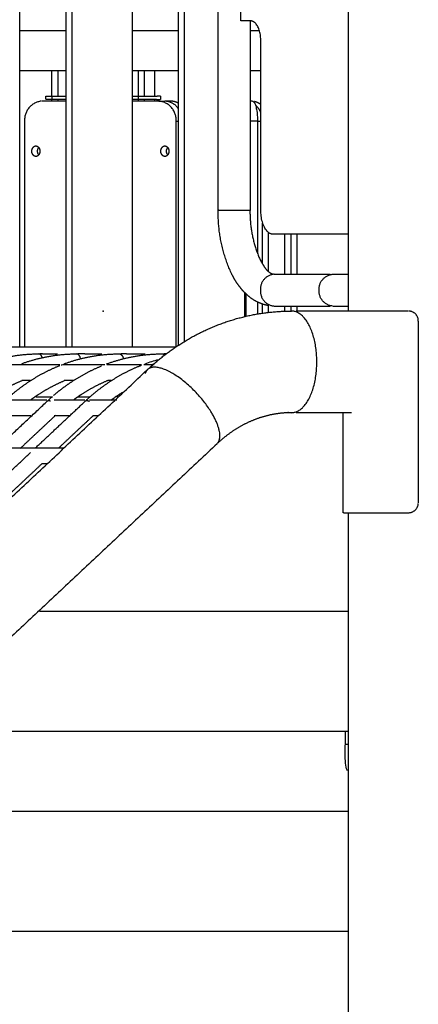
# Model space of a CAD drawing. Units: millimetres. Extents: x 135154 to 210657, y -40755 to 2929.
# Drawn here: x 159108 to 159507, y -39047 to -38063 of the extents above; entities that cross this region are included whole.
import ezdxf

# ---------------------------------------------------------------- set-up
doc = ezdxf.new("R2010")
doc.units = ezdxf.units.MM
doc.header["$LTSCALE"] = 10

msp = doc.modelspace()

# ---------------------------------------------------------------- linework, layer by layer
for points, degree in [([(159437.15, -38354.21), (159437.15, -37964.21), (159437.15, -37574.21)], 2), ([(159306.87, -38253.31), (159306.87, -37939.21), (159306.87, -37625.11)], 2), ([(159108.44, -38390.01), (159108.44, -38184.61), (159108.44, -37979.21)], 2), ([(159154.4, -37979.21), (159154.4, -38184.61), (159154.4, -38390.01)], 2), ([(159160.4, -37979.21), (159160.4, -38184.61), (159160.4, -38390.01)], 2), ([(159329.43, -38064.21), (159329.43, -38049.21), (159329.43, -38034.21)], 2), ([(159339.46, -38064.21), (159334.45, -38064.21), (159329.43, -38064.21)], 2), ([(159338.67, -38064.21), (159338.67, -38158.76), (159338.67, -38253.31)], 2), ([(159154.4, -38074.21), (159131.42, -38074.21), (159108.44, -38074.21)], 2), ([(159266.98, -38074.21), (159244, -38074.21), (159221.02, -38074.21)], 2), ([(159348.14, -38074.21), (159343.41, -38074.21), (159338.67, -38074.21)], 2), ([(159349.49, -38253.31), (159349.49, -38168.76), (159349.49, -38084.21)], 2), ([(159154.4, -38114.21), (159131.42, -38114.21), (159108.44, -38114.21)], 2), ([(159140.46, -38139.21), (159140.46, -38126.71), (159140.46, -38114.21)], 2), ([(159146.7, -38139.34), (159146.7, -38126.78), (159146.7, -38114.21)], 2), ([(159266.98, -38114.21), (159244, -38114.21), (159221.02, -38114.21)], 2), ([(159227.07, -38139.24), (159227.07, -38126.73), (159227.07, -38114.21)], 2), ([(159233.3, -38139.33), (159233.3, -38126.77), (159233.3, -38114.21)], 2), ([(159243.3, -38114.21), (159243.3, -38126.82), (159243.3, -38139.42)], 2), ([(159349.49, -38114.21), (159344.08, -38114.21), (159338.67, -38114.21)], 2), ([(159134.46, -38142.46), (159134.46, -38140.92), (159134.46, -38139.37)], 2), ([(159140.7, -38142.62), (159140.7, -38140.92), (159140.7, -38139.21)], 2), ([(159227.3, -38142.59), (159227.3, -38140.92), (159227.3, -38139.24)], 2), ([(159249.3, -38139.26), (159249.3, -38140.92), (159249.3, -38142.58)], 2), ([(159154.4, -38144.42), (159142.47, -38144.42), (159130.53, -38144.42)], 2), ([(159140.46, -38144.42), (159140.46, -38143.52), (159140.46, -38142.62)], 2), ([(159146.7, -38144.42), (159146.7, -38143.46), (159146.7, -38142.5)], 2), ([(159247.23, -38144.42), (159234.13, -38144.42), (159221.02, -38144.42)], 2), ([(159227.07, -38144.42), (159227.07, -38143.5), (159227.07, -38142.59)], 2), ([(159233.3, -38144.42), (159233.3, -38143.46), (159233.3, -38142.51)], 2), ([(159243.3, -38142.42), (159243.3, -38143.42), (159243.3, -38144.42)], 2), ([(159247.45, -38144.42), (159250.34, -38144.42), (159253.23, -38144.42)], 2), ([(159259.46, -38144.42), (159256.46, -38144.42), (159253.46, -38144.42)], 2), ([(159341, -38144.42), (159339.84, -38144.42), (159338.67, -38144.42)], 2), ([(159113.21, -38164.42), (159113.21, -38279.41), (159113.22, -38390.01)], 2), ([(159264.77, -38164.42), (159265.88, -38164.42), (159266.98, -38164.42)], 2), ([(159264.77, -38390.01), (159264.77, -38279.41), (159264.77, -38164.42)], 2), ([(159346.2, -38164.42), (159342.44, -38164.42), (159338.67, -38164.42)], 2), ([(159346.2, -38164.42), (159346.2, -38231.48), (159346.2, -38297.05)], 2), ([(159346.2, -38164.42), (159347.84, -38164.42), (159349.49, -38164.42)], 2), ([(159331.2, -38253.31), (159334.67, -38253.31), (159338.14, -38253.31)], 2), ([(159351.15, -38307.11), (159351.15, -38286.88), (159351.15, -38266.5)], 2), ([(159357.16, -38314.72), (159357.16, -38295.3), (159357.16, -38275.75)], 2), ([(159437.15, -38277.41), (159399.44, -38277.41), (159361.73, -38277.41)], 2), ([(159373.02, -38277.41), (159373.02, -38297.48), (159373.02, -38317.41)], 2), ([(159379.56, -38277.41), (159379.56, -38297.41), (159379.56, -38317.41)], 2), ([(159385.56, -38277.41), (159385.56, -38297.41), (159385.56, -38317.41)], 2), ([(159362.87, -38317.41), (159390.84, -38317.41), (159418.81, -38317.41)], 2), ([(159421.57, -38317.41), (159429.36, -38317.41), (159437.15, -38317.41)], 2), ([(159333.6, -38359.66), (159333.6, -38347.84), (159333.6, -38336.02)], 2), ([(159334.6, -38336.99), (159334.6, -38348.23), (159334.6, -38359.43)], 2), ([(159346.2, -38345.23), (159346.2, -38351.17), (159346.2, -38357.1)], 2), ([(159351.15, -38356.31), (159351.15, -38351.8), (159351.15, -38347.27)], 2), ([(159357.16, -38355.53), (159357.16, -38351.81), (159357.16, -38348.09)], 2), ([(159362.87, -38349.21), (159390.82, -38349.21), (159418.77, -38349.21)], 2), ([(159373.02, -38349.21), (159373.02, -38351.78), (159373.02, -38354.34)], 2), ([(159379.56, -38349.21), (159379.56, -38351.71), (159379.56, -38354.21)], 2), ([(159439.98, -38354.21), (159412.36, -38354.21), (159384.75, -38354.21)], 2), ([(159385.56, -38349.21), (159385.56, -38352.14), (159385.56, -38355.06)], 2), ([(159421.57, -38349.21), (159429.36, -38349.21), (159437.15, -38349.21)], 2), ([(159497.14, -38354.21), (159468.56, -38354.21), (159439.98, -38354.21)], 2), ([(159507.03, -38364.21), (159507.03, -38455.01), (159507.03, -38545.81)], 2), ([(158891.32, -38390.01), (159077.93, -38390.01), (159264.55, -38390.01)], 2), ([(159131.28, -38397.01), (159130.05, -38397.01), (159128.82, -38397.01)], 2), ([(159131.28, -38397.07), (159138.7, -38397.07), (159146.12, -38397.07)], 2), ([(159173.6, -38397.01), (159170.21, -38397.01), (159166.82, -38397.01)], 2), ([(159173.6, -38397.07), (159181.99, -38397.07), (159190.38, -38397.07)], 2), ([(159215.02, -38397.01), (159212.31, -38397.01), (159209.61, -38397.01)], 2), ([(159215.02, -38397.07), (159224.45, -38397.07), (159233.87, -38397.07)], 2), ([(159233.79, -38406.86), (159238.26, -38405.23), (159242.78, -38403.79), (159247.34, -38402.56)], 3), ([(159254.82, -38397.01), (159253.61, -38397.01), (159252.4, -38397.01)], 2), ([(158641.15, -38970.96), (158938.53, -38691.96), (159235.92, -38412.96)], 2), ([(159072.61, -38407.71), (159110.49, -38407.71), (159148.37, -38407.71)], 2), ([(159149.68, -38408.12), (159150.21, -38407.92), (159150.73, -38407.72), (159151.26, -38407.52)], 3), ([(159151.4, -38407.71), (159172.36, -38407.71), (159193.33, -38407.71)], 2), ([(159195.57, -38407.71), (159212.91, -38407.71), (159230.24, -38407.71)], 2), ([(159232.45, -38407.71), (159237.61, -38407.71), (159242.78, -38407.71)], 2), ([(159119.22, -38423.71), (159114.82, -38423.71), (159110.43, -38423.71)], 2), ([(159162.78, -38423.71), (159157.71, -38423.71), (159152.63, -38423.71)], 2), ([(159199.8, -38423.71), (159198.19, -38423.71), (159196.59, -38423.71)], 2), ([(158984.01, -38586.76), (159060.09, -38515.39), (159136.17, -38444.01)], 2), ([(159097.57, -38442.99), (159116.51, -38442.99), (159135.46, -38442.99)], 2), ([(159124.57, -38490.54), (159149.37, -38467.28), (159174.16, -38444.01)], 2), ([(159124.87, -38440.01), (159132.94, -38440.01), (159141.02, -38440.01)], 2), ([(159137.01, -38443.23), (159138.35, -38441.98), (159139.71, -38440.76), (159141.08, -38439.56)], 3), ([(159142.72, -38442.99), (159158.09, -38442.99), (159173.45, -38442.99)], 2), ([(159166.05, -38440.01), (159172.11, -38440.01), (159178.17, -38440.01)], 2), ([(159178.17, -38442.99), (159191.88, -38442.99), (159205.59, -38442.99)], 2), ([(159205.59, -38440.01), (159206.34, -38440.01), (159207.08, -38440.01)], 2), ([(159119.3, -38458.99), (159110.05, -38458.99), (159100.8, -38458.99)], 2), ([(159144.3, -38458.32), (159126.57, -38474.96), (159108.84, -38491.59)], 2), ([(159158.88, -38458.99), (159150.8, -38458.99), (159142.72, -38458.99)], 2), ([(159181.59, -38458.99), (159164.59, -38474.93), (159147.6, -38490.88)], 2), ([(159186.86, -38458.99), (159184.23, -38458.99), (159181.59, -38458.99)], 2), ([(159440.18, -38455.81), (159412.47, -38455.81), (159384.75, -38455.81)], 2), ([(159431.93, -38555.81), (159431.93, -38505.81), (159431.93, -38455.81)], 2), ([(159305.66, -38486.84), (159007.17, -38766.87), (158708.69, -39046.91)], 2), ([(159091.33, -38490.91), (159122.09, -38490.91), (159152.85, -38490.91)], 2), ([(159072.29, -38539.59), (159095.75, -38517.58), (159119.22, -38495.57)], 2), ([(159130.51, -38506.91), (159113.69, -38522.69), (159096.87, -38538.47)], 2), ([(159136.41, -38506.91), (159133.46, -38506.91), (159130.51, -38506.91)], 2), ([(159437.15, -39454.21), (159437.15, -39005.01), (159437.15, -38555.81)], 2), ([(159128.13, -38654.21), (159282.38, -38654.21), (159436.64, -38654.21)], 2), ([(158999.35, -38774.21), (159218.25, -38774.21), (159437.15, -38774.21)], 2), ([(159433.91, -38774.21), (159433.91, -38780.71), (159433.91, -38787.21)], 2), ([(159433.9, -38789.28), (159433.9, -38788.62), (159433.9, -38787.96)], 2), ([(159433.91, -38787.21), (159435.41, -38787.21), (159436.91, -38787.21)], 2), ([(159436.88, -38807.12), (159436.88, -38830.61), (159436.88, -38854.1)], 2), ([(158947.17, -38854.1), (159192.16, -38854.1), (159437.15, -38854.1)], 2), ([(158947.07, -38974.1), (159192.22, -38974.1), (159437.36, -38974.1)], 2), ([(159436.88, -38974.1), (159436.88, -39170.07), (159436.88, -39366.04)], 2)]:
    msp.add_open_spline(points, degree=degree)
for points, weights, degree, knots in [([(159221.02, -38390.01), (159221.02, -38253.08), (159221.02, -38116.14), (159221.02, -37979.21), (159221.02, -37976.07), (159221.53, -37972.98), (159222.54, -37970.01), (159223.08, -37968.42), (159223.77, -37966.91), (159224.58, -37965.48), (159225.39, -37964.06), (159226.32, -37962.73), (159227.36, -37961.53), (159228.41, -37960.33), (159229.55, -37959.25), (159230.79, -37958.31), (159232.02, -37957.38), (159233.33, -37956.59), (159234.7, -37955.96), (159237.21, -37954.81), (159239.91, -37954.21), (159242.67, -37954.21), (159245.56, -37954.21), (159248.45, -37954.21), (159251.33, -37954.21), (159254.09, -37954.21), (159256.79, -37954.81), (159259.3, -37955.96), (159260.67, -37956.59), (159261.99, -37957.38), (159263.22, -37958.31), (159264.45, -37959.25), (159265.6, -37960.33), (159266.64, -37961.53), (159267.68, -37962.73), (159268.62, -37964.06), (159269.43, -37965.48), (159270.24, -37966.91), (159270.92, -37968.42), (159271.46, -37970.01), (159272.47, -37972.98), (159272.98, -37976.07), (159272.98, -37979.21), (159272.98, -38114.36), (159272.98, -38249.52), (159272.98, -38384.68)], [1, 1, 1, 1, 0.990988908004, 0.990988908004, 1, 1, 1, 1, 1, 1, 1, 1, 1, 1, 1, 1, 1, 0.98468923723, 0.98468923723, 1, 1, 1, 1, 0.984692523209, 0.984692523209, 1, 1, 1, 1, 1, 1, 1, 1, 1, 1, 1, 1, 1, 0.990986949641, 0.990986949641, 1, 1, 1, 1], 3, [187.73932, 187.73932, 187.73932, 187.73932, 598.543057, 598.543057, 598.543057, 607.912398, 607.912398, 607.912398, 613.017853, 613.017853, 613.017853, 618.123308, 618.123308, 618.123308, 623.228762, 623.228762, 623.228762, 628.334217, 628.334217, 628.334217, 636.557469, 636.557469, 636.557469, 646.557469, 646.557469, 646.557469, 654.78069, 654.78069, 654.78069, 659.886144, 659.886144, 659.886144, 664.991599, 664.991599, 664.991599, 670.097054, 670.097054, 670.097054, 675.202508, 675.202508, 675.202508, 684.571875, 684.571875, 684.571875, 1090.038142, 1090.038142, 1090.038142, 1090.038142]), ([(159245.33, -37954.21), (159248.09, -37954.21), (159250.79, -37954.81), (159253.3, -37955.96), (159254.67, -37956.59), (159255.99, -37957.38), (159257.22, -37958.31), (159258.45, -37959.25), (159259.6, -37960.33), (159260.64, -37961.53), (159261.68, -37962.73), (159262.62, -37964.06), (159263.43, -37965.48), (159264.24, -37966.91), (159264.92, -37968.42), (159265.46, -37970.01), (159266.47, -37972.98), (159266.98, -37976.07), (159266.98, -37979.21), (159266.98, -38115.63), (159266.98, -38252.04), (159266.98, -38388.46)], [1, 0.984692523209, 0.984692523209, 1, 1, 1, 1, 1, 1, 1, 1, 1, 1, 1, 1, 1, 0.990986949642, 0.990986949642, 1, 1, 1, 1], 3, [0, 0, 0, 0, 8.223221, 8.223221, 8.223221, 13.328676, 13.328676, 13.328676, 18.43413, 18.43413, 18.43413, 23.539585, 23.539585, 23.539585, 28.64504, 28.64504, 28.64504, 38.014406, 38.014406, 38.014406, 447.266491, 447.266491, 447.266491, 447.266491]), ([(159134.55, -38139.37), (159134.27, -38139.4), (159134.77, -38139.42), (159135.91, -38139.42), (159140.12, -38139.42)], [0.890165042945, 0.926776695297, 1, 0.846744141748, 0.853869996557], 2, [-1.963495, -1.963495, -1.963495, -1.570796, -1.570796, -0.74888, -0.74888, -0.74888]), ([(159140.69, -38139.42), (159140.69, -38139.42), (159146.19, -38139.42), (159150.07, -38139.38), (159154.4, -38139.32)], [0.868342777879, 0.8070146366, 1, 0.855882859884, 0.853590444556], 2, [0.535809, 0.535809, 0.535809, 1.570796, 1.570796, 2.343701, 2.343701, 2.343701]), ([(159221.18, -38139.26), (159223.87, -38139.51), (159226.56, -38139.42), (159226.66, -38139.42), (159226.75, -38139.42)], [1, 0.997885182082, 1, 0.995881151598, 0.991878146862], 2, [0, 0, 0, 5.389164, 5.389164, 5.411254, 5.411254, 5.411254]), ([(159227.29, -38139.42), (159227.29, -38139.42), (159232.79, -38139.42), (159242.33, -38139.32), (159247.83, -38139.21)], [0.868342892711, 0.807014455926, 1, 0.707106781186, 1], 2, [0.535808, 0.535808, 0.535808, 1.570796, 1.570796, 3.141593, 3.141593, 3.141593]), ([(159134.55, -38142.46), (159134.27, -38142.44), (159134.77, -38142.42), (159135.91, -38142.42), (159140.12, -38142.42)], [0.890165042945, 0.926776695297, 1, 0.846744141748, 0.853869996557], 2, [-1.963495, -1.963495, -1.963495, -1.570796, -1.570796, -0.74888, -0.74888, -0.74888]), ([(159140.69, -38142.42), (159140.69, -38142.42), (159146.19, -38142.42), (159150.07, -38142.46), (159154.4, -38142.52)], [0.868343007712, 0.807014274987, 1, 0.855883114917, 0.85359045267], 2, [0.535807, 0.535807, 0.535807, 1.570796, 1.570796, 2.3437, 2.3437, 2.3437]), ([(159221.18, -38142.58), (159220.09, -38142.49), (159226.56, -38142.42), (159226.66, -38142.42), (159226.75, -38142.42)], [0.890165042945, 0.78033008589, 1, 0.995881140181, 0.991878124671], 2, [-2.748894, -2.748894, -2.748894, -1.570796, -1.570796, -1.548707, -1.548707, -1.548707]), ([(159227.29, -38142.42), (159227.29, -38142.42), (159232.79, -38142.42), (159242.33, -38142.52), (159247.83, -38142.62)], [0.868342892711, 0.807014455927, 1, 0.707106781187, 1], 2, [0.535808, 0.535808, 0.535808, 1.570796, 1.570796, 3.141593, 3.141593, 3.141593]), ([(159128.81, -38194.42), (159129.11, -38199.06), (159124.48, -38199.42), (159119.84, -38199.06), (159120.15, -38194.42), (159119.84, -38189.78), (159124.48, -38189.42), (159129.11, -38189.78), (159128.81, -38194.42)], [1, 0.710749533908, 1, 0.710742696576, 1, 0.710744274485, 1, 0.710742696576, 1], 2, [0, 0, 0, 7.336255, 7.336255, 14.672599, 14.672599, 22.00895, 22.00895, 29.345293, 29.345293, 29.345293]), ([(159127.3, -38197.82), (159126.13, -38196.32), (159126.15, -38194.42), (159126.13, -38192.52), (159127.3, -38191.02)], [1, 0.944412164302, 1, 0.944414228713, 1], 2, [0, 0, 0, 3.655312, 3.655312, 7.310571, 7.310571, 7.310571]), ([(159257.84, -38194.42), (159258.15, -38199.06), (159253.51, -38199.42), (159248.87, -38199.06), (159249.18, -38194.42), (159248.87, -38189.78), (159253.51, -38189.42), (159258.15, -38189.78), (159257.84, -38194.42)], [1, 0.71074348553, 1, 0.710743485536, 1, 0.710743485531, 1, 0.710746023241, 1], 2, [0, 0, 0, 7.336347, 7.336347, 14.672694, 14.672694, 22.009041, 22.009041, 29.345342, 29.345342, 29.345342]), ([(159256.51, -38198.02), (159255.16, -38196.47), (159255.18, -38194.42), (159255.16, -38192.36), (159256.51, -38190.81)], [1, 0.934787148317, 1, 0.934787148311, 1], 2, [0, 0, 0, 3.928451, 3.928451, 7.856901, 7.856901, 7.856901]), ([(159357.29, -38348.78), (159350.27, -38347.6), (159343.78, -38344.66), (159338.26, -38340.17), (159333.8, -38336.58), (159329.9, -38332.39), (159326.65, -38327.69), (159324.33, -38324.4), (159322.22, -38320.83), (159320.3, -38317.01), (159311, -38296.99), (159306.44, -38275.39), (159306.87, -38253.31)], [1, 0.97799444345, 0.97799444345, 1, 0.993124986734, 0.993124986734, 1, 1, 1, 1, 0.982848691174, 0.982848691174, 1], 3, [0, 0, 0, 0, 21.122747, 21.122747, 21.122747, 38.231621, 38.231621, 38.231621, 53.511293, 53.511293, 53.511293, 119.169742, 119.169742, 119.169742, 119.169742]), ([(159307.41, -38253.31), (159305.71, -38253.31), (159309.01, -38253.31), (159316.98, -38253.31), (159330.74, -38253.31)], [0.853553390593, 0.853553390593, 1, 0.707106781186, 1], 2, [12.487831, 12.487831, 12.487831, 24.975662, 24.975662, 49.951323, 49.951323, 49.951323]), ([(159338.67, -38253.31), (159338.37, -38270.4), (159341.78, -38287.14), (159348.73, -38302.76), (159349.99, -38305.27), (159351.31, -38307.48), (159352.63, -38309.36), (159354.54, -38312.97), (159357.57, -38315.7), (159361.35, -38317.24)], [1, 0.984206370986, 0.984206370986, 1, 1, 1, 1, 0.959727897499, 0.959727897499, 1], 3, [0, 0, 0, 0, 50.858656, 50.858656, 50.858656, 62.606005, 62.606005, 62.606005, 74.601118, 74.601118, 74.601118, 74.601118]), ([(159362.87, -38317.41), (159348.13, -38318.56), (159349.11, -38333.31), (159348.13, -38348.07), (159362.87, -38349.21)], [1, 0.71078503379, 1, 0.710785033789, 1], 2, [0, 0, 0, 23.320972, 23.320972, 46.641944, 46.641944, 46.641944]), ([(159421.31, -38349.21), (159406.87, -38347.79), (159407.81, -38333.31), (159406.86, -38318.77), (159421.37, -38317.41)], [1, 0.71875123543, 1, 0.717009735088, 1], 2, [0, 0, 0, 23.061983, 23.061983, 46.180939, 46.180939, 46.180939]), ([(159238.55, -38410.52), (159252.08, -38398.17), (159267.43, -38388.17), (159284.29, -38377.19), (159302.91, -38369.54), (159321.45, -38361.93), (159341.1, -38358.04), (159360.43, -38354.22), (159380.13, -38354.21)], [1, 0.996694584868, 1, 0.995607749595, 1, 0.995294617396, 1, 0.995252196994, 1], 2, [0, 0, 0, 36.55542, 36.55542, 76.694102, 76.694102, 116.643716, 116.643716, 155.920854, 155.920854, 155.920854]), ([(159380.13, -38455.81), (159405.53, -38455.81), (159405.53, -38405.01), (159405.53, -38354.21), (159380.13, -38354.21)], [1, 0.707106781187, 1, 0.707106781187, 1], 2, [79.796453, 79.796453, 79.796453, 159.592907, 159.592907, 239.38936, 239.38936, 239.38936]), ([(159072.53, -38406.75), (159084.31, -38402.46), (159096.61, -38400.02), (159111.83, -38397.02), (159127.35, -38397.01)], [1, 0.997032851135, 1, 0.995251393081, 1], 2, [0, 0, 0, 25.020105, 25.020105, 55.955108, 55.955108, 55.955108]), ([(159110.29, -38406.84), (159122.18, -38402.48), (159134.61, -38400.02), (159149.83, -38397.02), (159165.34, -38397.01)], [1, 0.996971421593, 1, 0.995251393081, 1], 2, [0, 0, 0, 25.281934, 25.281934, 56.216937, 56.216937, 56.216937]), ([(159152.62, -38407.01), (159164.73, -38402.53), (159177.4, -38400.02), (159192.62, -38397.02), (159208.14, -38397.01)], [1, 0.996855219231, 1, 0.995251393081, 1], 2, [0, 0, 0, 25.770282, 25.770282, 56.705286, 56.705286, 56.705286]), ([(159195.25, -38407.07), (159207.43, -38402.55), (159220.19, -38400.02), (159235.41, -38397.02), (159250.93, -38397.01)], [1, 0.996813058054, 1, 0.995251393081, 1], 2, [0, 0, 0, 25.945302, 25.945302, 56.880306, 56.880306, 56.880306]), ([(159094.22, -38443.23), (159101.84, -38436.14), (159110.04, -38429.73), (159118.77, -38424.05), (159127.75, -38418.2), (159137.24, -38413.21), (159147.15, -38409.14), (159147.63, -38408.94), (159148.12, -38408.74), (159148.61, -38408.55)], [1, 0.997559834955, 0.997559834955, 1, 0.997071734675, 0.997071734675, 1, 1, 1, 1], 3, [0, 0, 0, 0, 31.191505, 31.191505, 31.191505, 63.300812, 63.300812, 63.300812, 65.06783, 65.06783, 65.06783, 65.06783]), ([(159142.17, -38438.61), (159148.3, -38433.33), (159154.77, -38428.47), (159161.56, -38424.05), (159170.54, -38418.2), (159180.03, -38413.21), (159189.94, -38409.14), (159190.02, -38409.1), (159190.1, -38409.07), (159190.18, -38409.04)], [1, 0.998501945672, 0.998501945672, 1, 0.997071734675, 0.997071734675, 1, 1, 1, 1], 3, [0, 0, 0, 0, 24.264279, 24.264279, 24.264279, 56.373586, 56.373586, 56.373586, 56.663596, 56.663596, 56.663596, 56.663596]), ([(159175, -38443.23), (159182.63, -38436.14), (159190.83, -38429.73), (159199.55, -38424.05), (159208.54, -38418.2), (159218.02, -38413.21), (159227.94, -38409.14), (159228.71, -38408.82), (159229.48, -38408.51), (159230.25, -38408.21)], [1, 0.997559834955, 0.997559834955, 1, 0.997071734675, 0.997071734675, 1, 1, 1, 1], 3, [0, 0, 0, 0, 31.191505, 31.191505, 31.191505, 63.300812, 63.300812, 63.300812, 66.097974, 66.097974, 66.097974, 66.097974]), ([(159306.05, -38486.45), (159315.16, -38476.59), (159296.31, -38449.79), (159268.56, -38410.36), (159243.16, -38410.36), (159238.98, -38410.12), (159235.92, -38412.97)], [0.890165042945, 0.78033008589, 1, 0.707106781187, 1, 0.919556173705, 1], 2, [99.745567, 99.745567, 99.745567, 159.592907, 159.592907, 239.38936, 239.38936, 247.301716, 247.301716, 247.301716]), ([(159110.43, -38423.94), (159101.44, -38427.64), (159092.84, -38432.16), (159084.7, -38437.46), (159082, -38439.22), (159079.35, -38441.06), (159076.74, -38442.99)], [1, 0.997071661514, 0.997071661514, 1, 1, 1, 1], 3, [0, 0, 0, 0, 29.107673, 29.107673, 29.107673, 39.942167, 39.942167, 39.942167, 39.942167]), ([(159152.66, -38424.17), (159143.87, -38427.83), (159135.46, -38432.27), (159127.49, -38437.46), (159124.66, -38439.3), (159121.88, -38441.24), (159119.15, -38443.26)], [1, 0.99719601667, 0.99719601667, 1, 1, 1, 1], 3, [0, 0, 0, 0, 28.502186, 28.502186, 28.502186, 39.858758, 39.858758, 39.858758, 39.858758]), ([(159196.59, -38423.71), (159196.39, -38423.78), (159196.2, -38423.86), (159196.01, -38423.94), (159187.02, -38427.64), (159178.42, -38432.16), (159170.28, -38437.46), (159167.58, -38439.22), (159164.93, -38441.06), (159162.32, -38442.99)], [1, 1, 1, 1, 0.997071661514, 0.997071661514, 1, 1, 1, 1], 3, [64.897118, 64.897118, 64.897118, 64.897118, 65.614499, 65.614499, 65.614499, 94.722171, 94.722171, 94.722171, 105.556665, 105.556665, 105.556665, 105.556665]), ([(159136.17, -38444.02), (159136.57, -38443.58), (159137.33, -38443.58), (159138.1, -38443.58), (159139.11, -38444.02)], [0.890165042945, 0.926776695297, 1, 0.926776695297, 0.890165042945], 2, [34.557519, 34.557519, 34.557519, 37.699112, 37.699112, 40.840704, 40.840704, 40.840704]), ([(159174.17, -38444.02), (159174.57, -38443.58), (159175.33, -38443.58), (159176.5, -38443.58), (159178.17, -38444.56)], [0.890165042945, 0.926776695297, 1, 0.892050587954, 0.863673353156], 2, [34.557519, 34.557519, 34.557519, 37.699112, 37.699112, 42.330603, 42.330603, 42.330603]), ([(159380.13, -38455.81), (159370.36, -38455.82), (159360.78, -38457.71), (159350.83, -38459.69), (159341.45, -38463.54), (159331.67, -38467.57), (159322.82, -38473.34), (159313.88, -38479.18), (159306.07, -38486.46)], [1, 0.995250154262, 1, 0.995291824964, 1, 0.995606592126, 1, 0.996279030841, 1], 2, [0, 0, 0, 19.474307, 19.474307, 39.698307, 39.698307, 60.776612, 60.776612, 82.085707, 82.085707, 82.085707])]:
    msp.add_rational_spline(points, weights, degree=degree, knots=knots)
for points, weights in [([(159349.49, -38084.21), (159349.49, -38064.21), (159339.46, -38064.21)], [1, 0.707106781186, 1]), ([(159247.83, -38139.21), (159248.88, -38139.23), (159249.19, -38139.26)], [1, 0.926776695297, 0.890165042945]), ([(159129.63, -38144.44), (159112.14, -38146.8), (159113.21, -38164.42)], [1, 0.732529646066, 1]), ([(159264.77, -38164.42), (159266.01, -38145.84), (159247.45, -38144.42)], [1, 0.710743485533, 1]), ([(159247.83, -38142.62), (159248.88, -38142.6), (159249.19, -38142.58)], [1, 0.926776695297, 0.890165042945]), ([(159266.98, -38151.92), (159262.21, -38144.59), (159253.45, -38144.42)], [1, 0.883794874512, 1]), ([(159266.98, -38146.4), (159263.48, -38144.43), (159259.46, -38144.42)], [1, 0.967681381492, 1]), ([(159341.03, -38144.42), (159346.2, -38144.42), (159346.2, -38164.42)], [1, 0.707106781187, 1]), ([(159349.49, -38147.8), (159346.66, -38145.6), (159343.17, -38144.79)], [1, 0.976221728249, 1]), ([(159349.49, -38155.85), (159347.71, -38151.42), (159344.09, -38148.3)], [1, 0.971759307843, 1]), ([(159361.57, -38277.41), (159349.49, -38277.41), (159349.49, -38253.31)], [1, 0.707106781187, 1]), ([(159507.03, -38364.21), (159507.15, -38355.03), (159497.99, -38354.25)], [1, 0.732220269174, 1]), ([(159130.76, -38400.83), (159130.41, -38397.71), (159127.35, -38397.01)], [1, 0.814799770232, 1]), ([(159169.03, -38401.91), (159169.02, -38398.08), (159165.34, -38397.01)], [1, 0.800081923511, 1]), ([(159208.14, -38397.01), (159211.81, -38398.08), (159211.82, -38401.91)], [1, 0.800081923515, 1]), ([(159250.93, -38397.01), (159252.35, -38397.11), (159253.11, -38398.31)], [1, 0.893049299538, 1]), ([(159235.76, -38413.13), (159234.4, -38414.6), (159233.79, -38416.79)], [0.890165042945, 0.871859216769, 0.862706303681]), ([(159376.45, -38455.28), (159377.73, -38455.65), (159379.01, -38455.76)], [0.947320901781, 0.963487666359, 0.982441795916]), ([(159497.14, -38555.81), (159506.35, -38555.84), (159507, -38546.66)], [1, 0.73052049709, 1])]:
    msp.add_rational_spline(points, weights, degree=2)
for points, knots in [([(159211.41, -38435.48), (159210.36, -38436.13), (159209.32, -38436.79), (159208.28, -38437.46), (159205.31, -38439.4), (159202.39, -38441.44), (159199.52, -38443.58)], [94.522478, 94.522478, 94.522478, 94.522478, 98.690682, 98.690682, 98.690682, 110.632217, 110.632217, 110.632217, 110.632217]), ([(159432.38, -38555.81), (159431.42, -38555.81), (159432.57, -38555.81), (159442.77, -38555.81), (159454.77, -38555.81), (159461.94, -38555.81), (159469.1, -38555.81), (159480.97, -38555.81), (159492.97, -38555.81), (159497.14, -38555.81)], [0.3125, 0.3125, 0.3125, 0.3125, 0.375, 0.4375, 0.5, 0.5, 0.5, 0.5625, 0.5965352, 0.5965352, 0.5965352, 0.5965352]), ([(159436.16, -38813.69), (159434.79, -38811.39), (159433.57, -38802.63), (159433.98, -38793.91), (159433.91, -38787.79)], [0, 0, 0, 0, 7.888409, 26.232996, 26.232996, 26.232996, 26.232996]), ([(159436.91, -38787.21), (159436.91, -38788.49), (159436.91, -38789.76), (159436.9, -38791.54), (159436.9, -38792.05), (159436.9, -38792.55)], [74.7459957, 74.7459957, 74.7459957, 74.7459957, 75.4335931, 75.4335931, 75.7099507, 75.7099507, 75.7099507, 75.7099507])]:
    msp.add_open_spline(points, degree=3, knots=knots)
msp.add_point((159191.92, -38354.21))

doc.saveas('drawing.dxf')
